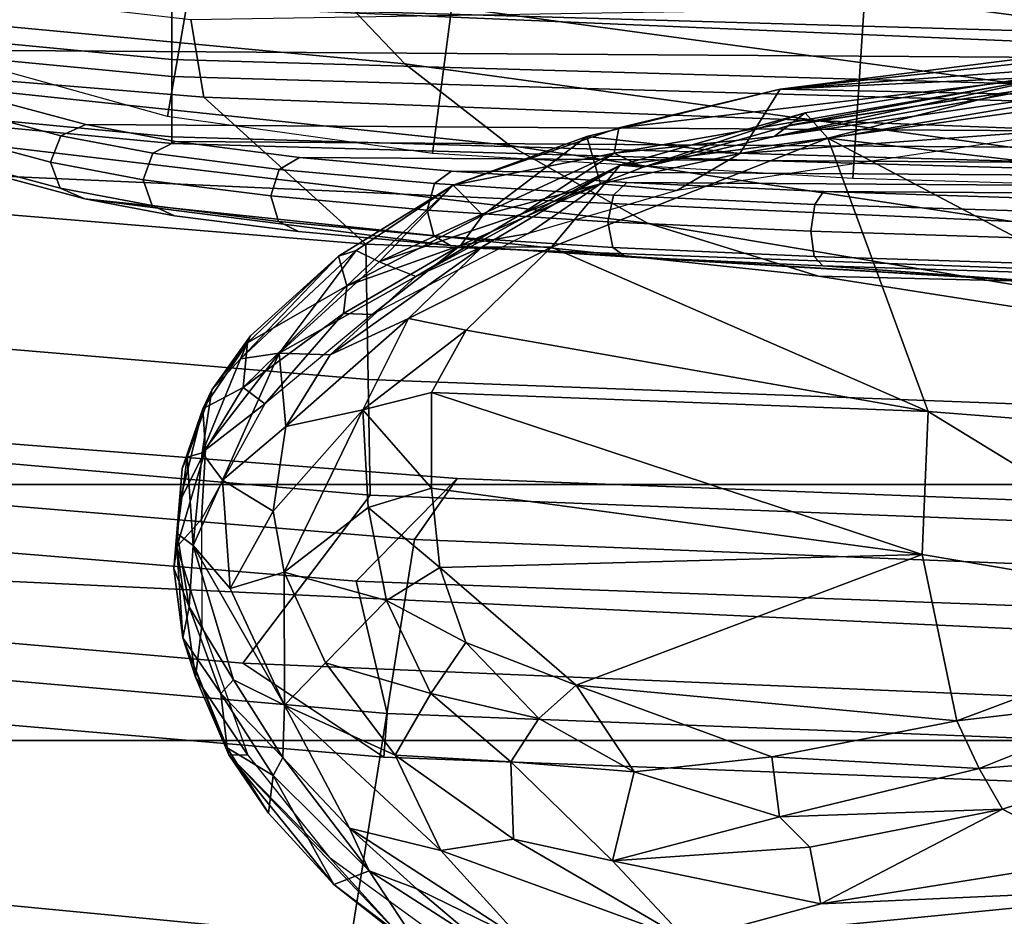
# Model space of a CAD drawing. Units: inches. Extents: x -74 to 74, y -72 to 72.
# Drawn here: x -47 to -46, y -51 to -50 of the extents above; entities that cross this region are included whole.
import ezdxf

# ---------------------------------------------------------------- set-up
doc = ezdxf.new("R2010")
doc.units = ezdxf.units.IN
doc.header["$MEASUREMENT"] = 0
for name, color, linetype in [('SEAT-BASE', 5, 'Continuous'), ('SEAT-FABRICBACK', 5, 'Continuous'), ('SEAT-FRAME', 5, 'Continuous')]:
    doc.layers.add(name, color=color, linetype=linetype)

# ---------------------------------------------------------------- blocks, each defined once
blk = doc.blocks.new('1AERON2_B_TLIMANGL_ARMS_POSTUREFITSL_3T')
at = {"layer": 'SEAT-BASE'}
for points in [[(-9.48739, 0.56588, 4.77214), (-10.2599, 0.51975, 4.65567), (-2.1068, 0.77224, 6.35289), (-2.10307, 0.77646, 6.30931)], [(-9.48739, 0.56588, 4.77214), (-2.10307, 0.77646, 6.30931), (-3.28345, 0.73627, 6.03732), (-9.60095, 0.5631, 4.67571)], [(-10.2599, 0.51975, 4.65567), (-2.1068, 0.77224, 6.35289), (-2.11113, 0.75424, 6.39719), (-10.4596, 0.48986, 4.63974)], [(-2.11113, 0.75424, 6.39719), (-10.4596, 0.48986, 4.63974), (-11.19226, 0.43029, 4.5256), (-2.10264, 0.70982, 6.44774)]]:
    blk.add_3dface(points, dxfattribs=at)
at = {"layer": 'SEAT-FABRICBACK'}
for points in [[(-8.63545, -9.12942, 31.4761), (-8.46482, -8.92312, 30.89221), (-8.46482, 8.92312, 30.89221), (-8.63545, 9.12942, 31.4761)], [(-8.26092, -8.70793, 30.30616), (-8.26092, 8.70793, 30.30616), (-8.46482, 8.92312, 30.89221), (-8.46482, -8.92312, 30.89221)], [(-8.26092, -8.70793, 30.30616), (-7.8078, -8.26444, 29.1463), (-7.8078, 8.26444, 29.1463), (-8.26092, 8.70793, 30.30616)]]:
    blk.add_3dface(points, dxfattribs=at)
at = {"layer": 'SEAT-FRAME'}
for points in [[(-7.98925, 1.4045, 13.94145), (-7.93588, 1.4045, 14.01992), (-7.81261, 2.69196, 14.10084), (-7.86598, 2.69196, 14.02237)], [(-7.98396, 1.4045, 13.8467), (-7.98925, 1.4045, 13.94145), (-7.86598, 2.69196, 14.02237), (-7.86069, 2.69196, 13.92761)], [(-7.92218, 1.4045, 13.77465), (-7.98396, 1.4045, 13.8467), (-7.86069, 2.69196, 13.92761), (-7.79891, 2.69196, 13.85557)], [(-7.87979, 1.4045, 14.05349), (-7.76948, 2.69196, 14.1317), (-7.81261, 2.69196, 14.10084), (-7.93588, 1.4045, 14.01992)], [(-7.82935, 1.4045, 13.75497), (-7.92218, 1.4045, 13.77465), (-7.79891, 2.69196, 13.85557), (-7.70608, 2.69196, 13.83588)], [(-7.85575, 2.5492, 14.41087), (-7.75578, 2.56443, 14.42697), (-7.89041, 1.38939, 14.33451), (-7.95224, 1.37915, 14.34684)], [(-7.96653, 2.49521, 14.40754), (-7.85575, 2.5492, 14.41087), (-7.95224, 1.37915, 14.34684), (-8.06946, 1.25015, 14.34158)], [(-8.37236, 2.46589, 15.13381), (-8.30047, 2.53749, 14.81039), (-8.40316, 1.34797, 14.74518), (-8.47813, 1.23584, 15.07332)], [(-8.30047, 2.53749, 14.81039), (-8.16074, 2.48788, 14.51056), (-8.2692, 1.24657, 14.43979), (-8.40316, 1.34797, 14.74518)], [(-8.17711, 1.24836, 14.37511), (-8.0724, 2.49155, 14.44304), (-7.96653, 2.49521, 14.40754), (-8.06946, 1.25015, 14.34158)], [(-8.16074, 2.48788, 14.51056), (-8.0724, 2.49155, 14.44304), (-8.17711, 1.24836, 14.37511), (-8.2692, 1.24657, 14.43979)], [(-8.33623, 2.46039, 15.29258), (-8.37236, 2.46589, 15.13381), (-8.47813, 1.23584, 15.07332), (-8.44312, 1.23315, 15.23399)], [(-8.25301, 2.29287, 15.40895), (-8.33623, 2.46039, 15.29258), (-8.44312, 1.23315, 15.23399), (-8.33773, 1.25791, 15.36129)], [(-8.81035, 1.22517, 16.09911), (-8.70582, 2.34121, 16.13732), (-8.51878, 2.33844, 16.04034), (-8.6222, 1.26183, 16.00004)], [(-8.6222, 1.26183, 16.00004), (-8.51878, 2.33844, 16.04034), (-8.21872, 2.24426, 15.74426), (-8.30452, 1.2112, 15.69842)], [(-8.17473, 2.22279, 15.56257), (-8.25301, 2.29287, 15.40895), (-8.33773, 1.25791, 15.36129), (-8.25609, 1.17745, 15.51878)], [(-8.21872, 2.24426, 15.74426), (-8.17473, 2.22279, 15.56257), (-8.25609, 1.17745, 15.51878), (-8.30452, 1.2112, 15.69842)], [(-7.85112, 2.01149, 20.74936), (-7.92584, 1.21904, 20.80322), (-7.86763, 1.27433, 21.49531), (-7.78977, 2.10012, 21.47674)], [(-7.91265, 1.87645, 20.02404), (-7.99066, 1.13527, 20.03637), (-7.92584, 1.21904, 20.80322), (-7.85112, 2.01149, 20.74936)], [(-7.97306, 1.69813, 19.31617), (-8.05253, 1.02577, 19.30887), (-7.99066, 1.13527, 20.03637), (-7.91265, 1.87645, 20.02404)], [(-7.91402, 1.69733, 19.31134), (-7.85365, 1.87572, 20.01918), (-7.87819, -1.82802, 20.05141), (-7.93627, -1.66119, 19.34057)], [(-8.41037, 0, 16.17815), (-8.32834, 1.73996, 16.20482), (-8.74744, 1.76225, 16.42226), (-8.83538, 0, 16.40059)], [(-8.41037, 0, 16.17815), (-8.08435, 0, 15.82449), (-8.00626, 1.74161, 15.85546), (-8.32834, 1.73996, 16.20482)], [(-7.93862, 0, 15.53788), (-7.86508, 1.7243, 15.57151), (-8.00626, 1.74161, 15.85546), (-8.08435, 0, 15.82449)], [(-7.94382, 1.72604, 19.3057), (-8.0041, 1.50128, 18.60282), (-8.02479, 1.49345, 18.60738), (-7.96454, 1.71804, 19.30975)], [(-7.92293, 1.71747, 19.30635), (-7.98317, 1.49288, 18.604), (-8.0041, 1.50128, 18.60282), (-7.94382, 1.72604, 19.3057)], [(-7.96454, 1.71804, 19.30975), (-8.02479, 1.49345, 18.60738), (-8.03322, 1.47394, 18.61502), (-7.97306, 1.69813, 19.31617)], [(-7.91402, 1.69733, 19.31134), (-7.97416, 1.47313, 18.61023), (-7.98317, 1.49288, 18.604), (-7.92293, 1.71747, 19.30635)], [(-7.93862, 0, 15.53788), (-7.86505, 0, 15.25697), (-7.7941, 1.72095, 15.29175), (-7.86508, 1.7243, 15.57151)], [(-8.03322, 1.47394, 18.61502), (-8.09477, 0.88946, 18.676), (-8.05253, 1.02577, 19.30887), (-7.97306, 1.69813, 19.31617)], [(-7.93627, -1.66119, 19.34057), (-7.99351, -1.44844, 18.63566), (-7.97416, 1.47313, 18.61023), (-7.91402, 1.69733, 19.31134)], [(-7.76662, 1.37322, 18.63005), (-7.9676, 1.40809, 18.63497), (-7.88791, 1.69486, 19.56484), (-7.68728, 1.65875, 19.55577)], [(-8.0041, 1.50128, 18.60282), (-8.01806, 1.42752, 18.44202), (-8.03863, 1.42032, 18.44794), (-8.02479, 1.49345, 18.60738)], [(-7.98317, 1.49288, 18.604), (-7.99701, 1.41977, 18.44461), (-8.01806, 1.42752, 18.44202), (-8.0041, 1.50128, 18.60282)], [(-8.02479, 1.49345, 18.60738), (-8.03863, 1.42032, 18.44794), (-8.04677, 1.40234, 18.45893), (-8.03322, 1.47394, 18.61502)], [(-7.97416, 1.47313, 18.61023), (-7.9877, 1.40156, 18.4542), (-7.99701, 1.41977, 18.44461), (-7.98317, 1.49288, 18.604)], [(-8.0703, 1.18259, 18.19643), (-8.09921, 0.71421, 18.31467), (-8.09477, 0.88946, 18.676), (-8.03322, 1.47394, 18.61502)], [(-8.0703, 1.18259, 18.19643), (-8.03322, 1.47394, 18.61502), (-8.04677, 1.40234, 18.45893), (-8.05931, 1.30368, 18.31731)], [(-7.9877, 1.40156, 18.4542), (-7.97416, 1.47313, 18.61023), (-7.99351, -1.44844, 18.63566), (-8.00613, -1.37943, 18.4784)], [(-8.01806, 1.42752, 18.44202), (-8.03098, 1.32588, 18.29615), (-8.05144, 1.31955, 18.3033), (-8.03863, 1.42032, 18.44794)], [(-7.99701, 1.41977, 18.44461), (-8.00981, 1.31902, 18.30001), (-8.03098, 1.32588, 18.29615), (-8.01806, 1.42752, 18.44202)], [(-8.03863, 1.42032, 18.44794), (-8.05144, 1.31955, 18.3033), (-8.05931, 1.30368, 18.31731), (-8.04677, 1.40234, 18.45893)], [(-7.9877, 1.40156, 18.4542), (-8.00024, 1.30293, 18.31265), (-8.00981, 1.31902, 18.30001), (-7.99701, 1.41977, 18.44461)], [(-7.98925, 1.4045, 13.94145), (-7.98396, 1.4045, 13.8467), (-8.02449, 0, 13.81788), (-8.02978, -0.00021, 13.91263)], [(-7.93588, 1.4045, 14.01992), (-7.98925, 1.4045, 13.94145), (-8.02978, -0.00021, 13.91263), (-7.97642, 0, 13.99111)], [(-7.98396, 1.4045, 13.8467), (-7.92218, 1.4045, 13.77465), (-7.96272, 0, 13.74584), (-8.02449, 0, 13.81788)], [(-7.7949, 1.1704, 18.30889), (-7.99704, 1.19697, 18.30066), (-7.9676, 1.40809, 18.63497), (-7.76662, 1.37322, 18.63005)], [(-7.87979, 1.4045, 14.05349), (-7.93588, 1.4045, 14.01992), (-7.97642, 0, 13.99111), (-7.92032, 0, 14.02468)], [(-7.92218, 1.4045, 13.77465), (-7.82935, 1.4045, 13.75497), (-7.8699, 0, 13.72618), (-7.96272, 0, 13.74584)], [(-7.85541, 0.44899, 14.19814), (-7.81821, 1.41134, 14.22143), (-7.87979, 1.4045, 14.05349), (-7.92032, 0, 14.02468)], [(-8.47624, 1.35927, 16.28704), (-8.38297, 1.39585, 16.23856), (-8.41422, 1.38566, 16.24424)], [(-8.47071, 1.36054, 16.30213), (-8.38297, 1.39585, 16.23856), (-8.47624, 1.35927, 16.28704)], [(-8.47071, 1.36054, 16.30213), (-8.42718, 1.36545, 16.32496), (-8.38297, 1.39585, 16.23856)], [(-8.42718, 1.36545, 16.32496), (-8.35814, 1.39092, 16.27922), (-8.38297, 1.39585, 16.23856)], [(-8.31041, 1.40073, 16.16122), (-8.37308, 1.38059, 16.20352), (-8.41422, 1.38566, 16.24424)], [(-8.38297, 1.39585, 16.23856), (-8.31041, 1.40073, 16.16122), (-8.41422, 1.38566, 16.24424)], [(-8.38297, 1.39585, 16.23856), (-8.32785, 1.40309, 16.19324), (-8.31041, 1.40073, 16.16122)], [(-8.35814, 1.39092, 16.27922), (-8.32785, 1.40309, 16.19324), (-8.38297, 1.39585, 16.23856)], [(-8.28832, 1.38095, 16.12971), (-8.37308, 1.38059, 16.20352), (-8.31041, 1.40073, 16.16122)], [(-8.35814, 1.39092, 16.27922), (-8.29979, 1.40045, 16.22796), (-8.32785, 1.40309, 16.19324)], [(-8.35814, 1.39092, 16.27922), (-8.30938, 1.38757, 16.25367), (-8.29979, 1.40045, 16.22796)], [(-8.24801, 1.39624, 16.17385), (-8.32785, 1.40309, 16.19324), (-8.29979, 1.40045, 16.22796)], [(-8.32785, 1.40309, 16.19324), (-8.27436, 1.39828, 16.14465), (-8.31041, 1.40073, 16.16122)], [(-8.32785, 1.40309, 16.19324), (-8.24801, 1.39624, 16.17385), (-8.27436, 1.39828, 16.14465)], [(-8.23324, 1.37786, 16.08083), (-8.28832, 1.38095, 16.12971), (-8.31041, 1.40073, 16.16122)], [(-8.31041, 1.40073, 16.16122), (-8.27436, 1.39828, 16.14465), (-8.23324, 1.37786, 16.08083)], [(-8.23897, 1.39229, 16.18044), (-8.29979, 1.40045, 16.22796), (-8.30938, 1.38757, 16.25367)], [(-8.23897, 1.39229, 16.18044), (-8.24801, 1.39624, 16.17385), (-8.29979, 1.40045, 16.22796)], [(-8.27436, 1.39828, 16.14465), (-8.2006, 1.38, 16.12451), (-8.23324, 1.37786, 16.08083)], [(-8.24801, 1.39624, 16.17385), (-8.2006, 1.38, 16.12451), (-8.27436, 1.39828, 16.14465)], [(-8.23897, 1.39229, 16.18044), (-8.2006, 1.38, 16.12451), (-8.24801, 1.39624, 16.17385)], [(-8.00613, -1.37943, 18.4784), (-8.01737, -1.28312, 18.33515), (-8.00024, 1.30293, 18.31265), (-7.9877, 1.40156, 18.4542)], [(-8.35814, 1.39092, 16.27922), (-8.42718, 1.36545, 16.32496), (-8.4163, 1.35559, 16.33271)], [(-8.35814, 1.39092, 16.27922), (-8.4163, 1.35559, 16.33271), (-8.30938, 1.38757, 16.25367)], [(-8.30938, 1.38757, 16.25367), (-8.23553, 1.3805, 16.18754), (-8.23897, 1.39229, 16.18044)], [(-8.18544, 1.37265, 16.12277), (-8.2006, 1.38, 16.12451), (-8.23897, 1.39229, 16.18044)], [(-8.23553, 1.3805, 16.18754), (-8.18544, 1.37265, 16.12277), (-8.23897, 1.39229, 16.18044)], [(-7.98731, 0.46375, 14.32351), (-7.95224, 1.37915, 14.34684), (-7.89041, 1.38939, 14.33451), (-7.8758, 0.48897, 14.32512)], [(-8.4763, 1.34411, 16.27943), (-8.41422, 1.38566, 16.24424), (-8.37308, 1.38059, 16.20352)], [(-8.41422, 1.38566, 16.24424), (-8.4763, 1.34411, 16.27943), (-8.47624, 1.35927, 16.28704)], [(-8.34355, 1.35823, 16.27959), (-8.30938, 1.38757, 16.25367), (-8.43649, 1.3148, 16.34557)], [(-8.4163, 1.35559, 16.33271), (-8.43649, 1.3148, 16.34557), (-8.30938, 1.38757, 16.25367)], [(-8.30938, 1.38757, 16.25367), (-8.34355, 1.35823, 16.27959), (-8.25739, 1.36421, 16.20647)], [(-8.25739, 1.36421, 16.20647), (-8.23553, 1.3805, 16.18754), (-8.30938, 1.38757, 16.25367)], [(-8.23324, 1.37786, 16.08083), (-8.19663, 1.33056, 16.02634), (-8.28832, 1.38095, 16.12971)], [(-8.23553, 1.3805, 16.18754), (-8.25739, 1.36421, 16.20647), (-8.15608, 1.31909, 16.0981)], [(-8.23553, 1.3805, 16.18754), (-8.15608, 1.31909, 16.0981), (-8.16074, 1.34993, 16.10649)], [(-8.16074, 1.34993, 16.10649), (-8.18544, 1.37265, 16.12277), (-8.23553, 1.3805, 16.18754)], [(-8.1835, 1.34778, 16.0305), (-8.23324, 1.37786, 16.08083), (-8.2006, 1.38, 16.12451)], [(-8.23324, 1.37786, 16.08083), (-8.1835, 1.34778, 16.0305), (-8.19663, 1.33056, 16.02634)], [(-8.18544, 1.37265, 16.12277), (-8.14797, 1.34441, 16.06346), (-8.2006, 1.38, 16.12451)], [(-8.2006, 1.38, 16.12451), (-8.14797, 1.34441, 16.06346), (-8.1835, 1.34778, 16.0305)], [(-8.14245, 1.34193, 16.07304), (-8.14797, 1.34441, 16.06346), (-8.18544, 1.37265, 16.12277)], [(-8.14245, 1.34193, 16.07304), (-8.18544, 1.37265, 16.12277), (-8.16074, 1.34993, 16.10649)], [(-8.1002, 0.41697, 14.32253), (-8.06946, 1.25015, 14.34158), (-7.95224, 1.37915, 14.34684), (-7.98731, 0.46375, 14.32351)], [(-8.47071, 1.36054, 16.30213), (-8.49263, 1.32382, 16.36495), (-8.42718, 1.36545, 16.32496)], [(-8.49263, 1.32382, 16.36495), (-8.47823, 1.31619, 16.37261), (-8.42718, 1.36545, 16.32496)], [(-8.47823, 1.31619, 16.37261), (-8.4163, 1.35559, 16.33271), (-8.42718, 1.36545, 16.32496)], [(-8.62356, 1.2195, 16.3634), (-8.57953, 1.27567, 16.35903), (-8.47624, 1.35927, 16.28704)], [(-8.5577, 1.27927, 16.3281), (-8.62356, 1.2195, 16.3634), (-8.47624, 1.35927, 16.28704)], [(-8.57953, 1.27567, 16.35903), (-8.52262, 1.32755, 16.33159), (-8.47624, 1.35927, 16.28704)], [(-8.4763, 1.34411, 16.27943), (-8.5577, 1.27927, 16.3281), (-8.47624, 1.35927, 16.28704)], [(-8.52262, 1.32755, 16.33159), (-8.49263, 1.32382, 16.36495), (-8.47071, 1.36054, 16.30213)], [(-8.47624, 1.35927, 16.28704), (-8.52262, 1.32755, 16.33159), (-8.47071, 1.36054, 16.30213)], [(-8.3306, 1.31505, 16.28295), (-8.34355, 1.35823, 16.27959), (-8.43649, 1.3148, 16.34557)], [(-8.34355, 1.35823, 16.27959), (-8.28201, 1.32377, 16.24051), (-8.25739, 1.36421, 16.20647)], [(-8.3306, 1.31505, 16.28295), (-8.28201, 1.32377, 16.24051), (-8.34355, 1.35823, 16.27959)], [(-8.25739, 1.36421, 16.20647), (-8.28201, 1.32377, 16.24051), (-8.2145, 1.31374, 16.17757)], [(-8.25739, 1.36421, 16.20647), (-8.2145, 1.31374, 16.17757), (-8.15608, 1.31909, 16.0981)], [(-8.4163, 1.35559, 16.33271), (-8.47823, 1.31619, 16.37261), (-8.43649, 1.3148, 16.34557)], [(-8.07443, 1.25779, 15.99651), (-8.16074, 1.34993, 16.10649), (-8.15608, 1.31909, 16.0981)], [(-8.14245, 1.34193, 16.07304), (-8.16074, 1.34993, 16.10649), (-8.07897, 1.27198, 15.98784)], [(-8.07443, 1.25779, 15.99651), (-8.07897, 1.27198, 15.98784), (-8.16074, 1.34993, 16.10649)], [(-8.50931, 0.41224, 15.05583), (-8.47813, 1.23584, 15.07332), (-8.40316, 1.34797, 14.74518), (-8.43687, 0.55158, 14.72424)], [(-8.43687, 0.55158, 14.72424), (-8.40316, 1.34797, 14.74518), (-8.2692, 1.24657, 14.43979), (-8.30195, 0.41579, 14.41897)], [(-8.19663, 1.33056, 16.02634), (-8.1835, 1.34778, 16.0305), (-8.1245, 1.26781, 15.94102)], [(-8.10265, 1.26525, 15.93915), (-8.1835, 1.34778, 16.0305), (-8.14797, 1.34441, 16.06346)], [(-8.10265, 1.26525, 15.93915), (-8.1245, 1.26781, 15.94102), (-8.1835, 1.34778, 16.0305)], [(-8.10265, 1.26525, 15.93915), (-8.14797, 1.34441, 16.06346), (-8.07897, 1.27198, 15.98784)], [(-8.07897, 1.27198, 15.98784), (-8.14797, 1.34441, 16.06346), (-8.14245, 1.34193, 16.07304)], [(-8.49263, 1.32382, 16.36495), (-8.52262, 1.32755, 16.33159), (-8.57953, 1.27567, 16.35903)], [(-8.19663, 1.33056, 16.02634), (-8.1245, 1.26781, 15.94102), (-8.12528, 1.24506, 15.93313)], [(-8.03098, 1.32588, 18.29615), (-8.04227, 1.20113, 18.17165), (-8.06264, 1.19585, 18.17984), (-8.05144, 1.31955, 18.3033)], [(-8.00981, 1.31902, 18.30001), (-8.02101, 1.19535, 18.17661), (-8.04227, 1.20113, 18.17165), (-8.03098, 1.32588, 18.29615)], [(-8.49263, 1.32382, 16.36495), (-8.57953, 1.27567, 16.35903), (-8.56858, 1.24736, 16.40478)], [(-8.47823, 1.31619, 16.37261), (-8.49263, 1.32382, 16.36495), (-8.56858, 1.24736, 16.40478)], [(-8.3306, 1.31505, 16.28295), (-8.20124, 1.25254, 16.25902), (-8.28201, 1.32377, 16.24051)], [(-8.20124, 1.25254, 16.25902), (-8.2145, 1.31374, 16.17757), (-8.28201, 1.32377, 16.24051)], [(-8.15746, 1.27859, 16.11326), (-8.15608, 1.31909, 16.0981), (-8.2145, 1.31374, 16.17757)], [(-8.15608, 1.31909, 16.0981), (-8.15746, 1.27859, 16.11326), (-8.09515, 1.21038, 16.03541)], [(-8.09515, 1.21038, 16.03541), (-8.08338, 1.23955, 16.00611), (-8.15608, 1.31909, 16.0981)], [(-8.15608, 1.31909, 16.0981), (-8.08338, 1.23955, 16.00611), (-8.07443, 1.25779, 15.99651)], [(-8.05144, 1.31955, 18.3033), (-8.06264, 1.19585, 18.17984), (-8.0703, 1.18259, 18.19643), (-8.05931, 1.30368, 18.31731)], [(-8.00024, 1.30293, 18.31265), (-8.01121, 1.18186, 18.19184), (-8.02101, 1.19535, 18.17661), (-8.00981, 1.31902, 18.30001)], [(-8.47823, 1.31619, 16.37261), (-8.56858, 1.24736, 16.40478), (-8.53463, 1.26297, 16.40401)], [(-8.47647, 1.22661, 16.3803), (-8.43649, 1.3148, 16.34557), (-8.55237, 1.19032, 16.41105)], [(-8.43649, 1.3148, 16.34557), (-8.53463, 1.26297, 16.40401), (-8.55237, 1.19032, 16.41105)], [(-8.47823, 1.31619, 16.37261), (-8.53463, 1.26297, 16.40401), (-8.43649, 1.3148, 16.34557)], [(-8.4028, 1.28217, 16.33586), (-8.43649, 1.3148, 16.34557), (-8.47647, 1.22661, 16.3803)], [(-8.43649, 1.3148, 16.34557), (-8.4028, 1.28217, 16.33586), (-8.3306, 1.31505, 16.28295)], [(-8.4028, 1.28217, 16.33586), (-8.35334, 1.2337, 16.37165), (-8.3306, 1.31505, 16.28295)], [(-8.35334, 1.2337, 16.37165), (-8.27902, 1.24822, 16.32576), (-8.3306, 1.31505, 16.28295)], [(-8.27902, 1.24822, 16.32576), (-8.20124, 1.25254, 16.25902), (-8.3306, 1.31505, 16.28295)], [(-8.2145, 1.31374, 16.17757), (-8.20124, 1.25254, 16.25902), (-8.1285, 1.21623, 16.18151)], [(-8.15746, 1.27859, 16.11326), (-8.2145, 1.31374, 16.17757), (-8.1285, 1.21623, 16.18151)], [(-8.01121, 1.18186, 18.19184), (-8.00024, 1.30293, 18.31265), (-8.01737, -1.28312, 18.33515), (-8.02675, -1.16404, 18.21226)], [(-8.62356, 1.2195, 16.3634), (-8.5577, 1.27927, 16.3281), (-8.64519, 1.15877, 16.36226)], [(-8.42718, 1.19839, 16.40118), (-8.4028, 1.28217, 16.33586), (-8.47647, 1.22661, 16.3803)], [(-8.4028, 1.28217, 16.33586), (-8.42718, 1.19839, 16.40118), (-8.35334, 1.2337, 16.37165)], [(-8.15746, 1.27859, 16.11326), (-8.07157, 1.15735, 16.11237), (-8.09515, 1.21038, 16.03541)], [(-8.07157, 1.15735, 16.11237), (-8.15746, 1.27859, 16.11326), (-8.1285, 1.21623, 16.18151)], [(-8.56858, 1.24736, 16.40478), (-8.57953, 1.27567, 16.35903), (-8.63279, 1.20534, 16.38463)], [(-8.57953, 1.27567, 16.35903), (-8.62356, 1.2195, 16.3634), (-8.63279, 1.20534, 16.38463)], [(-8.02235, 1.18043, 15.91861), (-8.10265, 1.26525, 15.93915), (-8.07897, 1.27198, 15.98784)], [(-8.07897, 1.27198, 15.98784), (-8.07443, 1.25779, 15.99651), (-8.02235, 1.18043, 15.91861)], [(-7.92584, 1.21904, 20.80322), (-8.03445, 0.43018, 20.85982), (-7.9795, 0.452, 21.51668), (-7.86763, 1.27433, 21.49531)], [(-7.86763, 1.27433, 21.49531), (-7.9795, 0.452, 21.51668), (-7.92653, 0.43573, 21.85412), (-7.82188, 1.22253, 21.91251)], [(-8.53463, 1.26297, 16.40401), (-8.58281, 1.20949, 16.42238), (-8.62412, 1.12531, 16.43746)], [(-8.62412, 1.12531, 16.43746), (-8.55237, 1.19032, 16.41105), (-8.53463, 1.26297, 16.40401)], [(-8.58281, 1.20949, 16.42238), (-8.53463, 1.26297, 16.40401), (-8.56858, 1.24736, 16.40478)], [(-8.12528, 1.24506, 15.93313), (-8.1245, 1.26781, 15.94102), (-8.07014, 1.17449, 15.86355)], [(-8.10265, 1.26525, 15.93915), (-8.07014, 1.17449, 15.86355), (-8.1245, 1.26781, 15.94102)], [(-8.04621, 1.1569, 15.85297), (-8.10265, 1.26525, 15.93915), (-8.02235, 1.18043, 15.91861)], [(-8.04621, 1.1569, 15.85297), (-8.07014, 1.17449, 15.86355), (-8.10265, 1.26525, 15.93915)], [(-8.6222, 1.26183, 16.00004), (-8.30452, 1.2112, 15.69842), (-8.33614, 0.42393, 15.6828), (-8.65719, 0.54117, 15.98657)], [(-8.37229, 0.32523, 15.34284), (-8.33773, 1.25791, 15.36129), (-8.44312, 1.23315, 15.23399), (-8.475, 0.41135, 15.21719)], [(-8.28886, 0.31803, 15.5024), (-8.25609, 1.17745, 15.51878), (-8.33773, 1.25791, 15.36129), (-8.37229, 0.32523, 15.34284)], [(-8.07443, 1.25779, 15.99651), (-8.08338, 1.23955, 16.00611), (-8.02235, 1.18043, 15.91861)], [(-8.56858, 1.24736, 16.40478), (-8.63279, 1.20534, 16.38463), (-8.62491, 1.15988, 16.42634)], [(-8.58281, 1.20949, 16.42238), (-8.56858, 1.24736, 16.40478), (-8.62491, 1.15988, 16.42634)], [(-8.32701, 1.19123, 16.37588), (-8.27902, 1.24822, 16.32576), (-8.35334, 1.2337, 16.37165)], [(-8.27902, 1.24822, 16.32576), (-8.32701, 1.19123, 16.37588), (-8.2638, 1.19773, 16.3278)], [(-8.20841, 0.41638, 14.35548), (-8.30195, 0.41579, 14.41897), (-8.2692, 1.24657, 14.43979), (-8.17711, 1.24836, 14.37511)], [(-8.20124, 1.25254, 16.25902), (-8.27902, 1.24822, 16.32576), (-8.2638, 1.19773, 16.3278)], [(-8.18753, 1.19773, 16.26065), (-8.20124, 1.25254, 16.25902), (-8.2638, 1.19773, 16.3278)], [(-8.20841, 0.41638, 14.35548), (-8.17711, 1.24836, 14.37511), (-8.06946, 1.25015, 14.34158), (-8.1002, 0.41697, 14.32253)], [(-8.1285, 1.21623, 16.18151), (-8.20124, 1.25254, 16.25902), (-8.1379, 1.17011, 16.20849)], [(-8.1379, 1.17011, 16.20849), (-8.20124, 1.25254, 16.25902), (-8.18753, 1.19773, 16.26065)], [(-8.06079, 1.12053, 15.83894), (-8.12528, 1.24506, 15.93313), (-8.07014, 1.17449, 15.86355)], [(-8.08338, 1.23955, 16.00611), (-8.09515, 1.21038, 16.03541), (-8.04537, 1.12642, 15.96716)], [(-8.08338, 1.23955, 16.00611), (-7.99696, 1.05224, 15.87936), (-8.02235, 1.18043, 15.91861)], [(-7.99696, 1.05224, 15.87936), (-8.08338, 1.23955, 16.00611), (-8.04537, 1.12642, 15.96716)], [(-8.475, 0.41135, 15.21719), (-8.44312, 1.23315, 15.23399), (-8.47813, 1.23584, 15.07332), (-8.50931, 0.41224, 15.05583)], [(-8.42718, 1.19839, 16.40118), (-8.38679, 1.17042, 16.41101), (-8.35334, 1.2337, 16.37165)], [(-8.35334, 1.2337, 16.37165), (-8.38679, 1.17042, 16.41101), (-8.32701, 1.19123, 16.37588)], [(-8.47647, 1.22661, 16.3803), (-8.55237, 1.19032, 16.41105), (-8.54326, 1.13257, 16.41296)], [(-8.47647, 1.22661, 16.3803), (-8.54326, 1.13257, 16.41296), (-8.48181, 1.13472, 16.42682)], [(-8.48181, 1.13472, 16.42682), (-8.42718, 1.19839, 16.40118), (-8.47647, 1.22661, 16.3803)], [(-8.1379, 1.17011, 16.20849), (-8.0717, 1.10214, 16.13056), (-8.1285, 1.21623, 16.18151)], [(-8.0717, 1.10214, 16.13056), (-8.07157, 1.15735, 16.11237), (-8.1285, 1.21623, 16.18151)], [(-7.99066, 1.13527, 20.03637), (-8.10218, 0.39788, 20.05143), (-8.03445, 0.43018, 20.85982), (-7.92584, 1.21904, 20.80322)], [(-7.82188, 1.22253, 21.91251), (-7.92653, 0.43573, 21.85412), (-7.8555, 0.37099, 22.11264), (-7.77457, 1.02689, 22.23435)], [(-8.62491, 1.15988, 16.42634), (-8.62412, 1.12531, 16.43746), (-8.58281, 1.20949, 16.42238)], [(-8.33614, 0.42393, 15.6828), (-8.30452, 1.2112, 15.69842), (-8.25609, 1.17745, 15.51878), (-8.28886, 0.31803, 15.5024)], [(-8.00644, 1.04761, 16.02715), (-8.09515, 1.21038, 16.03541), (-8.07157, 1.15735, 16.11237)], [(-8.04537, 1.12642, 15.96716), (-8.09515, 1.21038, 16.03541), (-8.00644, 1.04761, 16.02715)], [(-8.04227, 1.20113, 18.17165), (-8.05167, 1.0573, 18.07153), (-8.07197, 1.05326, 18.08055), (-8.06264, 1.19585, 18.17984)], [(-8.02101, 1.19535, 18.17661), (-8.03033, 1.05277, 18.07738), (-8.05167, 1.0573, 18.07153), (-8.04227, 1.20113, 18.17165)], [(-8.44731, 1.11229, 16.43872), (-8.42718, 1.19839, 16.40118), (-8.48181, 1.13472, 16.42682)], [(-8.42718, 1.19839, 16.40118), (-8.44731, 1.11229, 16.43872), (-8.38679, 1.17042, 16.41101)], [(-8.31659, 0.80688, 16.34607), (-8.2638, 1.19773, 16.3278), (-8.32701, 1.19123, 16.37588)], [(-8.31659, 0.80688, 16.34607), (-8.18753, 1.19773, 16.26065), (-8.2638, 1.19773, 16.3278)], [(-8.20278, 0.80235, 16.24396), (-8.18753, 1.19773, 16.26065), (-8.31659, 0.80688, 16.34607)], [(-8.1379, 1.17011, 16.20849), (-8.18753, 1.19773, 16.26065), (-8.20278, 0.80235, 16.24396)], [(-8.06264, 1.19585, 18.17984), (-8.07197, 1.05326, 18.08055), (-8.07947, 1.04299, 18.09921), (-8.0703, 1.18259, 18.19643)], [(-8.01121, 1.18186, 18.19184), (-8.02034, 1.04229, 18.09471), (-8.03033, 1.05277, 18.07738), (-8.02101, 1.19535, 18.17661)], [(-7.81422, 0.84884, 18.10564), (-8.01715, 0.86225, 18.0891), (-7.99704, 1.19697, 18.30066), (-7.7949, 1.1704, 18.30889)], [(-8.62412, 1.12531, 16.43746), (-8.62372, 0.99444, 16.43243), (-8.55237, 1.19032, 16.41105)], [(-8.62372, 0.99444, 16.43243), (-8.54326, 1.13257, 16.41296), (-8.55237, 1.19032, 16.41105)], [(-8.32701, 1.19123, 16.37588), (-8.42069, 1.08257, 16.43751), (-8.31659, 0.80688, 16.34607)], [(-8.32701, 1.19123, 16.37588), (-8.38679, 1.17042, 16.41101), (-8.42069, 1.08257, 16.43751)], [(-8.07947, 1.04299, 18.09921), (-8.09921, 0.71421, 18.31467), (-8.0703, 1.18259, 18.19643)], [(-8.04621, 1.1569, 15.85297), (-8.02235, 1.18043, 15.91861), (-7.98367, 1.07405, 15.84438)], [(-8.02675, -1.16404, 18.21226), (-8.03404, -1.02607, 18.11271), (-8.02034, 1.04229, 18.09471), (-8.01121, 1.18186, 18.19184)], [(-7.97677, 1.0486, 15.85104), (-8.02235, 1.18043, 15.91861), (-7.99696, 1.05224, 15.87936)], [(-8.42069, 1.08257, 16.43751), (-8.38679, 1.17042, 16.41101), (-8.44731, 1.11229, 16.43872)], [(-8.0717, 1.10214, 16.13056), (-8.1379, 1.17011, 16.20849), (-8.20278, 0.80235, 16.24396)], [(-8.0214, 1.06325, 15.79571), (-8.06079, 1.12053, 15.83894), (-8.07014, 1.17449, 15.86355)], [(-8.07014, 1.17449, 15.86355), (-8.04621, 1.1569, 15.85297), (-8.0214, 1.06325, 15.79571)], [(-8.07157, 1.15735, 16.11237), (-8.0717, 1.10214, 16.13056), (-8.00644, 1.04761, 16.02715)], [(-8.0214, 1.06325, 15.79571), (-8.04621, 1.1569, 15.85297), (-7.98367, 1.07405, 15.84438)], [(-8.62372, 0.99444, 16.43243), (-8.56066, 1.05351, 16.42383), (-8.54326, 1.13257, 16.41296)], [(-8.54326, 1.13257, 16.41296), (-8.56066, 1.05351, 16.42383), (-8.48181, 1.13472, 16.42682)], [(-8.48181, 1.13472, 16.42682), (-8.56066, 1.05351, 16.42383), (-8.48976, 1.03627, 16.45336)], [(-8.48976, 1.03627, 16.45336), (-8.44731, 1.11229, 16.43872), (-8.48181, 1.13472, 16.42682)], [(-8.05253, 1.02577, 19.30887), (-8.16486, 0.35747, 19.30433), (-8.10218, 0.39788, 20.05143), (-7.99066, 1.13527, 20.03637)], [(-7.99696, 1.05224, 15.87936), (-8.04537, 1.12642, 15.96716), (-8.00808, 1.02925, 15.91114)], [(-8.04537, 1.12642, 15.96716), (-8.00644, 1.04761, 16.02715), (-8.00808, 1.02925, 15.91114)], [(-8.02662, 1.00249, 15.7821), (-8.06079, 1.12053, 15.83894), (-8.0214, 1.06325, 15.79571)], [(-8.44731, 1.11229, 16.43872), (-8.48976, 1.03627, 16.45336), (-8.42069, 1.08257, 16.43751)], [(-7.98482, 0.88219, 16.01146), (-8.0717, 1.10214, 16.13056), (-8.20278, 0.80235, 16.24396)], [(-8.00644, 1.04761, 16.02715), (-8.0717, 1.10214, 16.13056), (-7.98482, 0.88219, 16.01146)], [(-8.47767, 0.92678, 16.45901), (-8.42069, 1.08257, 16.43751), (-8.48976, 1.03627, 16.45336)], [(-8.44904, 0.77935, 16.44177), (-8.42069, 1.08257, 16.43751), (-8.47767, 0.92678, 16.45901)], [(-8.42069, 1.08257, 16.43751), (-8.44904, 0.77935, 16.44177), (-8.31659, 0.80688, 16.34607)], [(-8.0214, 1.06325, 15.79571), (-7.98367, 1.07405, 15.84438), (-7.99704, 0.95224, 15.75122)], [(-7.99704, 0.95224, 15.75122), (-7.98367, 1.07405, 15.84438), (-7.94586, 0.92003, 15.79441)], [(-7.99704, 0.95224, 15.75122), (-8.02662, 1.00249, 15.7821), (-8.0214, 1.06325, 15.79571)], [(-8.59495, 0.88774, 16.42636), (-8.56066, 1.05351, 16.42383), (-8.62372, 0.99444, 16.43243)], [(-8.56066, 1.05351, 16.42383), (-8.59495, 0.88774, 16.42636), (-8.54963, 0.89647, 16.4418)], [(-8.52558, 0.92066, 16.45367), (-8.48976, 1.03627, 16.45336), (-8.56066, 1.05351, 16.42383)], [(-8.54963, 0.89647, 16.4418), (-8.52558, 0.92066, 16.45367), (-8.56066, 1.05351, 16.42383)], [(-8.07197, 1.05326, 18.08055), (-8.07929, 0.89308, 18.00677), (-8.08671, 0.88617, 18.02695), (-8.07947, 1.04299, 18.09921)], [(-8.05167, 1.0573, 18.07153), (-8.05903, 0.89574, 17.99718), (-8.07929, 0.89308, 18.00677), (-8.07197, 1.05326, 18.08055)], [(-8.03033, 1.05277, 18.07738), (-8.03765, 0.89261, 18.00371), (-8.05903, 0.89574, 17.99718), (-8.05167, 1.0573, 18.07153)], [(-8.02034, 1.04229, 18.09471), (-8.02751, 0.88551, 18.02259), (-8.03765, 0.89261, 18.00371), (-8.03033, 1.05277, 18.07738)], [(-8.00808, 1.02925, 15.91114), (-7.98359, 0.9248, 15.87104), (-7.99696, 1.05224, 15.87936)], [(-7.99696, 1.05224, 15.87936), (-7.93585, 0.70108, 15.77021), (-7.97677, 1.0486, 15.85104)], [(-7.93585, 0.70108, 15.77021), (-7.99696, 1.05224, 15.87936), (-7.98359, 0.9248, 15.87104)], [(-8.08671, 0.88617, 18.02695), (-8.09921, 0.71421, 18.31467), (-8.07947, 1.04299, 18.09921)], [(-7.96471, 0.90012, 15.96331), (-8.00808, 1.02925, 15.91114), (-8.00644, 1.04761, 16.02715)], [(-7.96471, 0.90012, 15.96331), (-8.00644, 1.04761, 16.02715), (-7.98482, 0.88219, 16.01146)], [(-7.94586, 0.92003, 15.79441), (-7.97677, 1.0486, 15.85104), (-7.93585, 0.70108, 15.77021)], [(-8.52558, 0.92066, 16.45367), (-8.47767, 0.92678, 16.45901), (-8.48976, 1.03627, 16.45336)], [(-8.03404, -1.02607, 18.11271), (-8.03914, -0.87049, 18.03787), (-8.02751, 0.88551, 18.02259), (-8.02034, 1.04229, 18.09471)], [(-8.00808, 1.02925, 15.91114), (-7.96471, 0.90012, 15.96331), (-7.97502, 0.91376, 15.91071)], [(-7.97502, 0.91376, 15.91071), (-7.98359, 0.9248, 15.87104), (-8.00808, 1.02925, 15.91114)], [(-8.09477, 0.88946, 18.676), (-8.18593, 0.30856, 18.73901), (-8.16486, 0.35747, 19.30433), (-8.05253, 1.02577, 19.30887)], [(-7.99704, 0.95224, 15.75122), (-7.97637, 0.66895, 15.68776), (-8.02662, 1.00249, 15.7821)], [(-8.57941, 0.54288, 16.39984), (-8.62372, 0.99444, 16.43243), (-8.62785, 0.63485, 16.42356)], [(-8.59495, 0.88774, 16.42636), (-8.62372, 0.99444, 16.43243), (-8.57941, 0.54288, 16.39984)], [(-7.99704, 0.95224, 15.75122), (-7.95105, 0.6795, 15.68034), (-7.97637, 0.66895, 15.68776)], [(-7.95105, 0.6795, 15.68034), (-7.99704, 0.95224, 15.75122), (-7.94586, 0.92003, 15.79441)], [(-8.47767, 0.92678, 16.45901), (-8.52558, 0.92066, 16.45367), (-8.48702, 0.7616, 16.44693)], [(-8.44904, 0.77935, 16.44177), (-8.47767, 0.92678, 16.45901), (-8.48702, 0.7616, 16.44693)], [(-8.51935, 0.74314, 16.43649), (-8.52558, 0.92066, 16.45367), (-8.54963, 0.89647, 16.4418)], [(-8.48702, 0.7616, 16.44693), (-8.52558, 0.92066, 16.45367), (-8.51935, 0.74314, 16.43649)], [(-7.98359, 0.9248, 15.87104), (-7.9459, 0.66538, 15.80307), (-7.93585, 0.70108, 15.77021)], [(-7.93984, 0.6827, 15.849), (-7.9459, 0.66538, 15.80307), (-7.98359, 0.9248, 15.87104)], [(-7.98359, 0.9248, 15.87104), (-7.97502, 0.91376, 15.91071), (-7.93984, 0.6827, 15.849)], [(-7.91155, 0.64906, 15.71713), (-7.95105, 0.6795, 15.68034), (-7.94586, 0.92003, 15.79441)], [(-7.93585, 0.70108, 15.77021), (-7.90762, 0.40583, 15.71644), (-7.94586, 0.92003, 15.79441)], [(-7.90762, 0.40583, 15.71644), (-7.8907, 0.40437, 15.67835), (-7.94586, 0.92003, 15.79441)], [(-7.8907, 0.40437, 15.67835), (-7.91155, 0.64906, 15.71713), (-7.94586, 0.92003, 15.79441)], [(-7.92553, 0.64813, 15.89674), (-7.93984, 0.6827, 15.849), (-7.97494, 0.91365, 15.91112)], [(-7.92553, 0.64813, 15.89674), (-7.97494, 0.91365, 15.91112), (-7.96471, 0.90012, 15.96331)], [(-8.51935, 0.74314, 16.43649), (-8.54963, 0.89647, 16.4418), (-8.59495, 0.88774, 16.42636)], [(-8.05903, 0.89574, 17.99718), (-8.06822, 0.60498, 17.91241), (-8.08846, 0.60326, 17.92225), (-8.07929, 0.89308, 18.00677)], [(-8.03765, 0.89261, 18.00371), (-8.04681, 0.60285, 17.91925), (-8.06822, 0.60498, 17.91241), (-8.05903, 0.89574, 17.99718)], [(-7.92553, 0.64813, 15.89674), (-7.96471, 0.90012, 15.96331), (-7.98482, 0.88219, 16.01146)], [(-8.51935, 0.74314, 16.43649), (-8.59495, 0.88774, 16.42636), (-8.5595, 0.66629, 16.40355)], [(-8.57941, 0.54288, 16.39984), (-8.5595, 0.66629, 16.40355), (-8.59495, 0.88774, 16.42636)], [(-8.09921, 0.71421, 18.31467), (-8.14991, 0.24747, 18.43287), (-8.18593, 0.30856, 18.73901), (-8.09477, 0.88946, 18.676)], [(-8.09585, 0.59869, 17.94308), (-8.09585, 0.59869, 17.94308), (-8.09921, 0.71421, 18.31467), (-8.08671, 0.88617, 18.02695)], [(-8.07929, 0.89308, 18.00677), (-8.08846, 0.60326, 17.92225), (-8.09585, 0.59869, 17.94308), (-8.08671, 0.88617, 18.02695)], [(-8.02751, 0.88551, 18.02259), (-8.03661, 0.5981, 17.93882), (-8.04681, 0.60285, 17.91925), (-8.03765, 0.89261, 18.00371)], [(-8.23318, 0.41136, 16.25431), (-8.04424, 0.38066, 16.05921), (-7.98482, 0.88219, 16.01146)], [(-8.23318, 0.41136, 16.25431), (-7.98482, 0.88219, 16.01146), (-8.20278, 0.80235, 16.24396)], [(-8.03914, -0.87049, 18.03787), (-8.04444, -0.58448, 17.94911), (-8.03661, 0.5981, 17.93882), (-8.02751, 0.88551, 18.02259)], [(-8.04424, 0.38066, 16.05921), (-7.91729, 0.39164, 15.90052), (-7.98482, 0.88219, 16.01146)], [(-7.92553, 0.64813, 15.89674), (-7.98482, 0.88219, 16.01146), (-7.91729, 0.39164, 15.90052)], [(-7.82629, 0.43353, 17.99759), (-8.0294, 0.44092, 17.97947), (-8.01715, 0.86225, 18.0891), (-7.81422, 0.84884, 18.10564)], [(-8.36083, 0.54366, 16.36923), (-8.31659, 0.80688, 16.34607), (-8.44904, 0.77935, 16.44177)], [(-8.31659, 0.80688, 16.34607), (-8.36083, 0.54366, 16.36923), (-8.20278, 0.80235, 16.24396)], [(-8.20278, 0.80235, 16.24396), (-8.36083, 0.54366, 16.36923), (-8.23318, 0.41136, 16.25431)], [(-8.43014, 0.6195, 16.41313), (-8.44904, 0.77935, 16.44177), (-8.48702, 0.7616, 16.44693)], [(-8.43014, 0.6195, 16.41313), (-8.36083, 0.54366, 16.36923), (-8.44904, 0.77935, 16.44177)], [(-8.48702, 0.7616, 16.44693), (-8.51935, 0.74314, 16.43649), (-8.47439, 0.6045, 16.40642)], [(-8.43014, 0.6195, 16.41313), (-8.48702, 0.7616, 16.44693), (-8.47439, 0.6045, 16.40642)], [(-8.51935, 0.74314, 16.43649), (-8.5595, 0.66629, 16.40355), (-8.47439, 0.6045, 16.40642)]]:
    blk.add_3dface(points, dxfattribs=at)
at = {"layer": 'SEAT-FRAME', "invisible_edges": 12}
for points in [[(-7.98367, 1.07405, 15.84438), (-8.02235, 1.18043, 15.91861), (-7.97677, 1.0486, 15.85104)], [(-7.97677, 1.0486, 15.85104), (-7.94586, 0.92003, 15.79441), (-7.98367, 1.07405, 15.84438)]]:
    blk.add_3dface(points, dxfattribs=at)

msp = doc.modelspace()

# ---------------------------------------------------------------- block references
at = {"rotation": 89.99999999999999}
msp.add_blockref('1AERON2_B_TLIMANGL_ARMS_POSTUREFITSL_3T', (-45.42322, -42.29293), dxfattribs=at)

doc.saveas('drawing.dxf')
